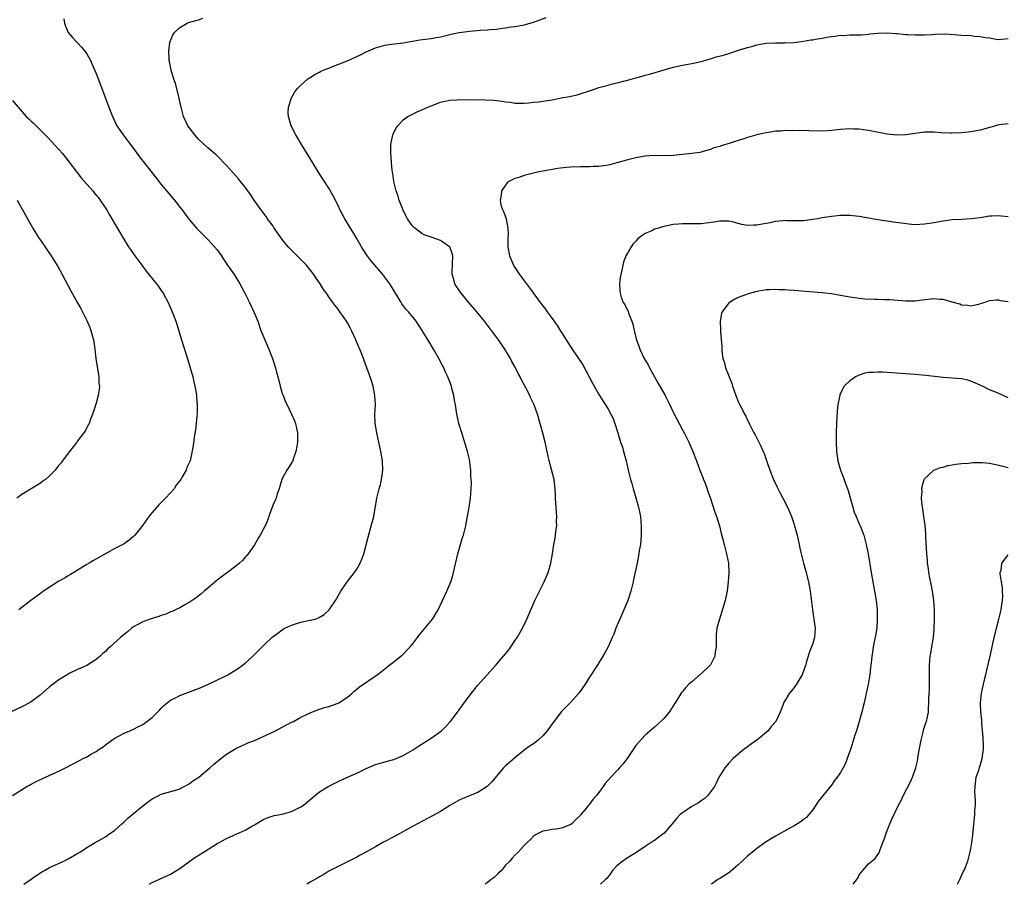
# Model space of a CAD drawing. Units: inches. Extents: x 2508000 to 2511000, y 1515000 to 1518000.
# Drawn here: x 2508627 to 2508838, y 1515000 to 1515186 of the extents above; entities that cross this region are included whole.
import ezdxf

# ---------------------------------------------------------------- set-up
doc = ezdxf.new("R2010")
doc.units = ezdxf.units.IN
doc.header["$MEASUREMENT"] = 0
doc.layers.add('LD25081515_10ft', color=123, linetype='Continuous')

msp = doc.modelspace()

# ---------------------------------------------------------------- linework, layer by layer
at = {"layer": 'LD25081515_10ft'}
for points, elevation in [([(2508636.07, 1515185.93), (2508636.16, 1515185), (2508636.37, 1515184.37), (2508637.01, 1515183), (2508637.91, 1515181.91), (2508638.78, 1515181), (2508639, 1515180.8), (2508639.87, 1515179.87), (2508640.55, 1515179), (2508641, 1515178.41), (2508641.75, 1515177), (2508642.17, 1515176.17), (2508643, 1515174.22), (2508645, 1515168.92), (2508645.71, 1515167), (2508646.49, 1515165), (2508647.45, 1515163), (2508648.77, 1515161), (2508649, 1515160.71), (2508650.27, 1515159), (2508651, 1515158.06), (2508652.3, 1515156.3), (2508655.83, 1515151.83), (2508657, 1515150.39), (2508659, 1515147.97), (2508659.84, 1515147), (2508661, 1515145.49), (2508661.4, 1515145), (2508663, 1515142.82), (2508664.55, 1515141), (2508665.75, 1515139.75), (2508667, 1515138.55), (2508668.44, 1515137), (2508669, 1515136.29), (2508669.9, 1515135), (2508670.33, 1515134.33), (2508671.24, 1515133), (2508672.63, 1515131), (2508673, 1515130.43), (2508673.89, 1515129), (2508674.96, 1515127), (2508675.96, 1515125), (2508676.88, 1515123), (2508677.71, 1515121), (2508678.42, 1515119), (2508679, 1515117.48), (2508680.09, 1515115), (2508680.88, 1515113), (2508681.4, 1515111.4), (2508681.52, 1515111), (2508681.67, 1515110.33), (2508682.23, 1515108.23), (2508682.52, 1515107), (2508683, 1515105.49), (2508683.17, 1515105), (2508683.69, 1515103.69), (2508684.01, 1515103), (2508685, 1515101), (2508685.59, 1515099.59), (2508685.81, 1515099), (2508686.27, 1515097), (2508686.26, 1515096.26), (2508686.29, 1515095), (2508686.11, 1515094.11), (2508685.94, 1515093), (2508685.31, 1515091.31), (2508685.17, 1515090.83), (2508685, 1515090.53), (2508684.4, 1515089.6), (2508683.98, 1515089), (2508683, 1515087.19), (2508682.91, 1515087), (2508682.49, 1515085.51), (2508682.32, 1515085), (2508681.92, 1515083.92), (2508681.65, 1515083), (2508681.47, 1515082.53), (2508681, 1515081.57), (2508680.86, 1515081.14), (2508680.66, 1515080.66), (2508680.12, 1515079), (2508679.82, 1515078.18), (2508679.31, 1515077), (2508678.23, 1515075), (2508677.75, 1515074.25), (2508677, 1515072.96), (2508675.63, 1515071), (2508675.36, 1515070.64), (2508675, 1515070.26), (2508674.42, 1515069.58), (2508673.78, 1515069), (2508673, 1515068.35), (2508671.22, 1515067), (2508671, 1515066.85), (2508669, 1515065.34), (2508668.58, 1515065), (2508667, 1515063.62), (2508666.24, 1515063), (2508665.58, 1515062.42), (2508664.46, 1515061.54), (2508663.62, 1515061), (2508663, 1515060.56), (2508662.03, 1515060.03), (2508661, 1515059.41), (2508660.08, 1515059), (2508659.36, 1515058.64), (2508659, 1515058.51), (2508657.96, 1515058.04), (2508657, 1515057.77), (2508656.46, 1515057.54), (2508655, 1515057.14), (2508654.57, 1515057), (2508653, 1515056.38), (2508651, 1515055.31), (2508650.58, 1515055), (2508649.73, 1515054.27), (2508649, 1515053.69), (2508648.21, 1515053), (2508645.98, 1515051), (2508645.45, 1515050.55), (2508645, 1515050.05), (2508644.41, 1515049.59), (2508643.83, 1515049), (2508643, 1515048.28), (2508641, 1515047.04), (2508639, 1515046.18), (2508637.35, 1515045.35), (2508637, 1515045.17), (2508636.76, 1515045), (2508635, 1515043.94), (2508633.78, 1515043), (2508633, 1515042.42), (2508632.22, 1515041.78), (2508631, 1515040.73), (2508629, 1515039.23), (2508627.57, 1515038.43), (2508627, 1515038.13), (2508624.89, 1515037.11)], 7690), ([(2508625, 1515019.05), (2508628.1, 1515021), (2508628.68, 1515021.32), (2508629, 1515021.51), (2508630.09, 1515022.09), (2508631, 1515022.53), (2508631.35, 1515022.65), (2508633.83, 1515023.83), (2508635, 1515024.33), (2508636.38, 1515025), (2508639.42, 1515026.58), (2508640.2, 1515027), (2508641, 1515027.42), (2508642, 1515028), (2508643, 1515028.55), (2508643.67, 1515029), (2508644.49, 1515029.51), (2508645, 1515029.94), (2508646.39, 1515031), (2508647, 1515031.41), (2508649, 1515032.46), (2508650.2, 1515033), (2508651, 1515033.31), (2508652.1, 1515033.9), (2508653, 1515034.35), (2508655, 1515035.83), (2508656.2, 1515037), (2508656.58, 1515037.42), (2508657, 1515037.82), (2508657.57, 1515038.43), (2508658.26, 1515039), (2508659, 1515039.54), (2508660.06, 1515040.06), (2508661, 1515040.56), (2508665, 1515042.09), (2508667.15, 1515043), (2508671, 1515044.85), (2508671.28, 1515045), (2508673, 1515046.05), (2508673.58, 1515046.42), (2508674.37, 1515047), (2508675, 1515047.53), (2508676.68, 1515049), (2508676.84, 1515049.16), (2508677, 1515049.36), (2508677.84, 1515050.16), (2508679, 1515051.41), (2508680.72, 1515053), (2508681, 1515053.23), (2508682.03, 1515053.97), (2508683, 1515054.69), (2508683.19, 1515054.81), (2508683.54, 1515055), (2508685, 1515055.7), (2508687, 1515056.3), (2508688.66, 1515056.66), (2508689, 1515056.72), (2508690.05, 1515057), (2508690.78, 1515057.22), (2508692.02, 1515057.98), (2508693.05, 1515059), (2508694.4, 1515061), (2508695, 1515061.98), (2508695.6, 1515063), (2508696.97, 1515065), (2508698.52, 1515067), (2508699, 1515067.68), (2508699.76, 1515069), (2508700.12, 1515069.88), (2508700.52, 1515071), (2508701.42, 1515074.58), (2508702.13, 1515077), (2508702.65, 1515079), (2508703.34, 1515083), (2508703.82, 1515085), (2508704.08, 1515085.92), (2508704.35, 1515087), (2508704.61, 1515089), (2508704.5, 1515091), (2508704.17, 1515093), (2508703.74, 1515095), (2508703.29, 1515097), (2508702.97, 1515099), (2508702.92, 1515101), (2508703, 1515103), (2508702.91, 1515105), (2508702.53, 1515107), (2508702.15, 1515108.15), (2508701.91, 1515109), (2508701.64, 1515109.64), (2508701.18, 1515111), (2508700.56, 1515112.56), (2508700.42, 1515113), (2508700.08, 1515113.92), (2508699.64, 1515115), (2508699.44, 1515115.44), (2508698.83, 1515117), (2508697.89, 1515119), (2508697.55, 1515119.55), (2508697, 1515120.61), (2508696.77, 1515121), (2508696.28, 1515121.72), (2508695.38, 1515123), (2508695.21, 1515123.21), (2508695, 1515123.54), (2508694.33, 1515124.33), (2508693.88, 1515125), (2508693.48, 1515125.48), (2508693, 1515126.26), (2508692.47, 1515127), (2508691.82, 1515127.82), (2508691.16, 1515129), (2508690.26, 1515130.26), (2508689.8, 1515131), (2508688.17, 1515133), (2508684.62, 1515136.62), (2508684.28, 1515137), (2508683, 1515138.55), (2508682.65, 1515139), (2508681.99, 1515139.99), (2508681.27, 1515141), (2508681, 1515141.41), (2508679.84, 1515143), (2508679.5, 1515143.5), (2508678.37, 1515145), (2508676.98, 1515147), (2508676.19, 1515148.19), (2508675.59, 1515149), (2508675, 1515149.76), (2508674.01, 1515151), (2508673.55, 1515151.55), (2508671, 1515154.44), (2508669, 1515156.54), (2508668.76, 1515156.76), (2508667, 1515158.24), (2508666.15, 1515159), (2508665, 1515160.11), (2508664.59, 1515160.59), (2508664.23, 1515161), (2508663, 1515162.61), (2508662.73, 1515163), (2508661.8, 1515165), (2508661.25, 1515167), (2508660.85, 1515168.85), (2508660.73, 1515169.27), (2508660.03, 1515172.03), (2508659.66, 1515173), (2508659.09, 1515174.91), (2508658.76, 1515176.76), (2508658.71, 1515177), (2508658.67, 1515177.33), (2508658.61, 1515179), (2508658.86, 1515180.86), (2508658.86, 1515181), (2508658.89, 1515181.11), (2508659.49, 1515182.51), (2508659.85, 1515183), (2508661, 1515184.12), (2508662.55, 1515185), (2508662.86, 1515185.14), (2508664.39, 1515185.61), (2508665, 1515185.75), (2508665.91, 1515186.09)], 7680), ([(2508627.46, 1515000), (2508629, 1515001.09), (2508630.08, 1515001.92), (2508631, 1515002.49), (2508631.31, 1515002.69), (2508631.89, 1515003), (2508633, 1515003.61), (2508636.02, 1515005), (2508637, 1515005.5), (2508639.23, 1515006.77), (2508639.62, 1515007), (2508641, 1515007.91), (2508642.77, 1515009), (2508644.22, 1515009.78), (2508645, 1515010.22), (2508645.45, 1515010.55), (2508647, 1515011.61), (2508648.53, 1515013), (2508649, 1515013.39), (2508649.81, 1515014.19), (2508651, 1515015.22), (2508653, 1515016.89), (2508654.21, 1515017.79), (2508655, 1515018.36), (2508656.31, 1515019), (2508657, 1515019.36), (2508660.32, 1515020.31), (2508661, 1515020.53), (2508661.93, 1515021), (2508663, 1515021.58), (2508663.8, 1515022.2), (2508665.08, 1515023), (2508667.43, 1515025), (2508668.23, 1515025.77), (2508669, 1515026.42), (2508669.33, 1515026.67), (2508669.79, 1515027), (2508671, 1515027.93), (2508673, 1515029.19), (2508674.23, 1515029.77), (2508675, 1515030.09), (2508675.61, 1515030.39), (2508677, 1515030.9), (2508680.49, 1515032.49), (2508681.55, 1515033), (2508683, 1515033.75), (2508685, 1515034.82), (2508685.39, 1515035), (2508687, 1515035.89), (2508689, 1515036.85), (2508690.54, 1515037.46), (2508691, 1515037.62), (2508692.04, 1515037.96), (2508693, 1515038.2), (2508695, 1515038.91), (2508695.15, 1515039), (2508697, 1515040.21), (2508697.94, 1515041), (2508698.48, 1515041.52), (2508699, 1515041.9), (2508699.6, 1515042.4), (2508703.38, 1515045), (2508704.3, 1515045.7), (2508705, 1515046.29), (2508705.41, 1515046.59), (2508705.89, 1515047), (2508707, 1515047.79), (2508708.47, 1515049), (2508708.78, 1515049.22), (2508710.51, 1515051), (2508711, 1515051.61), (2508712.06, 1515053), (2508712.45, 1515053.55), (2508715.28, 1515057), (2508715.95, 1515058.05), (2508716.49, 1515059), (2508718.35, 1515063), (2508719, 1515064.5), (2508719.19, 1515065), (2508719.64, 1515066.36), (2508719.8, 1515067), (2508720.73, 1515071), (2508721, 1515072.02), (2508721.68, 1515074.32), (2508721.91, 1515075), (2508722.43, 1515077), (2508722.51, 1515077.49), (2508722.81, 1515079), (2508723.14, 1515081), (2508723.43, 1515083), (2508723.6, 1515085), (2508723.63, 1515086.37), (2508723.61, 1515087), (2508723.55, 1515087.55), (2508723.52, 1515089), (2508723.33, 1515090.67), (2508723.27, 1515091), (2508722.81, 1515093), (2508721.55, 1515097), (2508720.97, 1515099), (2508720.53, 1515101), (2508720.21, 1515103), (2508720.02, 1515104.02), (2508719.86, 1515105), (2508719.47, 1515106.53), (2508719.34, 1515107), (2508719, 1515107.94), (2508718.7, 1515108.7), (2508718.6, 1515109), (2508718.07, 1515110.07), (2508717.7, 1515111), (2508717.45, 1515111.45), (2508716.65, 1515113), (2508715.47, 1515115), (2508714.54, 1515116.54), (2508713.09, 1515119), (2508711.75, 1515121), (2508710.1, 1515123), (2508709.58, 1515123.58), (2508708.71, 1515124.71), (2508708.52, 1515125), (2508706.46, 1515128.46), (2508706.09, 1515129), (2508705, 1515130.46), (2508704.58, 1515131), (2508702.03, 1515134.03), (2508701.16, 1515135.16), (2508700.37, 1515136.37), (2508700, 1515137), (2508698.87, 1515139), (2508698.18, 1515140.18), (2508697.66, 1515141), (2508696.44, 1515143), (2508695.93, 1515143.93), (2508695.39, 1515145), (2508695, 1515145.82), (2508693.92, 1515147.92), (2508693, 1515149.56), (2508690.87, 1515152.87), (2508689.54, 1515155), (2508687.27, 1515158.73), (2508685.92, 1515161), (2508684.93, 1515163), (2508684.49, 1515164.49), (2508684.32, 1515165), (2508684.27, 1515165.73), (2508684.31, 1515167), (2508685, 1515169), (2508685.71, 1515170.29), (2508686.3, 1515171), (2508687, 1515171.72), (2508688.43, 1515173), (2508688.75, 1515173.25), (2508689, 1515173.37), (2508689.97, 1515174.03), (2508691, 1515174.5), (2508691.31, 1515174.69), (2508692.03, 1515175), (2508693, 1515175.39), (2508693.61, 1515175.61), (2508697.14, 1515177), (2508699.78, 1515178.22), (2508701, 1515178.86), (2508703, 1515179.74), (2508704.03, 1515180.03), (2508705, 1515180.28), (2508706.48, 1515180.48), (2508709, 1515180.77), (2508712.57, 1515181.43), (2508715, 1515181.75), (2508716.08, 1515181.92), (2508717, 1515182.1), (2508719.32, 1515182.68), (2508721, 1515183.01), (2508723.3, 1515183.3), (2508725.53, 1515183.53), (2508727, 1515183.62), (2508727.69, 1515183.69), (2508729, 1515183.77), (2508729.9, 1515183.9), (2508731, 1515184.01), (2508732.22, 1515184.22), (2508733, 1515184.31), (2508734.61, 1515184.61), (2508735, 1515184.67), (2508736.26, 1515185), (2508737, 1515185.22), (2508739.73, 1515186.27)], 7670), ([(2508654.38, 1515000), (2508655, 1515000.38), (2508658.17, 1515001.83), (2508659, 1515002.19), (2508661, 1515003.39), (2508663.14, 1515005), (2508664.22, 1515005.78), (2508666.21, 1515007), (2508669, 1515008.76), (2508669.41, 1515009), (2508671, 1515009.86), (2508671.78, 1515010.22), (2508675, 1515011.66), (2508676.56, 1515012.56), (2508677, 1515012.8), (2508679, 1515013.98), (2508679.73, 1515014.27), (2508681.23, 1515014.77), (2508683, 1515015.08), (2508685, 1515015.62), (2508687, 1515016.63), (2508687.53, 1515017), (2508688.32, 1515017.68), (2508689.42, 1515018.58), (2508691, 1515019.84), (2508693, 1515021.12), (2508695, 1515022.11), (2508697.01, 1515022.99), (2508699, 1515023.89), (2508701, 1515024.88), (2508703, 1515025.75), (2508705, 1515026.33), (2508707, 1515026.84), (2508709, 1515027.64), (2508711, 1515028.84), (2508712.3, 1515029.7), (2508715, 1515031.41), (2508717, 1515032.81), (2508717.22, 1515033), (2508718.12, 1515033.88), (2508719.1, 1515034.9), (2508720.65, 1515037), (2508721, 1515037.5), (2508721.64, 1515038.36), (2508722.08, 1515039), (2508723, 1515040.23), (2508723.59, 1515041), (2508724.23, 1515041.77), (2508725, 1515042.77), (2508727, 1515045.02), (2508728.8, 1515047), (2508730.56, 1515049), (2508731, 1515049.54), (2508731.65, 1515050.35), (2508733, 1515052.31), (2508733.45, 1515053), (2508734.61, 1515055), (2508735.55, 1515057), (2508736.38, 1515059), (2508737.28, 1515061), (2508738.27, 1515063), (2508739.29, 1515065), (2508740.16, 1515067), (2508740.73, 1515069), (2508741.07, 1515071), (2508741.38, 1515073), (2508741.63, 1515074.37), (2508741.72, 1515075), (2508741.79, 1515075.79), (2508741.97, 1515077), (2508741.94, 1515077.94), (2508741.98, 1515079), (2508741.9, 1515079.9), (2508741.72, 1515083), (2508741.7, 1515083.7), (2508741.65, 1515085), (2508741.41, 1515087), (2508740.84, 1515089.16), (2508740.33, 1515091), (2508739.5, 1515095), (2508739, 1515096.94), (2508737.84, 1515101), (2508737.12, 1515103), (2508736.42, 1515104.42), (2508736.19, 1515105), (2508735.34, 1515106.66), (2508734.4, 1515108.4), (2508734.12, 1515109), (2508733.72, 1515109.72), (2508733.1, 1515111), (2508732.36, 1515112.36), (2508732.04, 1515113), (2508730.83, 1515115), (2508729.44, 1515117), (2508727.98, 1515119), (2508727.55, 1515119.55), (2508726.48, 1515121), (2508724.83, 1515123), (2508723, 1515125.08), (2508721.41, 1515127), (2508720.43, 1515128.43), (2508720.11, 1515129), (2508719.76, 1515130.24), (2508719.51, 1515131), (2508719.51, 1515131.51), (2508719.67, 1515135), (2508719.52, 1515135.52), (2508719, 1515136.95), (2508718.96, 1515137), (2508717, 1515138.3), (2508715, 1515139.02), (2508713.51, 1515139.51), (2508713, 1515139.8), (2508712.32, 1515140.32), (2508711.51, 1515141), (2508711, 1515141.49), (2508710.36, 1515142.36), (2508709.94, 1515143), (2508709, 1515144.78), (2508708.82, 1515145.18), (2508708.13, 1515147), (2508707.88, 1515147.88), (2508707.47, 1515149), (2508706.97, 1515151), (2508706.72, 1515152.72), (2508706.65, 1515153), (2508706.58, 1515153.42), (2508706.46, 1515155), (2508706.41, 1515156.41), (2508706.33, 1515157), (2508706.3, 1515157.7), (2508706.32, 1515159), (2508706.69, 1515160.69), (2508706.74, 1515161), (2508706.82, 1515161.18), (2508707.5, 1515162.5), (2508707.84, 1515163), (2508709, 1515164.26), (2508709.98, 1515165), (2508712, 1515166), (2508713, 1515166.38), (2508714.28, 1515167), (2508715, 1515167.29), (2508717, 1515168.05), (2508718.32, 1515168.32), (2508719, 1515168.48), (2508720.54, 1515168.54), (2508721, 1515168.59), (2508722.58, 1515168.58), (2508723, 1515168.59), (2508726.52, 1515168.52), (2508728.46, 1515168.46), (2508730.28, 1515168.28), (2508731, 1515168.14), (2508732.03, 1515168.03), (2508733, 1515167.85), (2508735, 1515167.84), (2508735.89, 1515167.89), (2508737, 1515168.02), (2508738.1, 1515168.1), (2508739, 1515168.23), (2508741, 1515168.55), (2508742.95, 1515168.95), (2508744.71, 1515169.29), (2508745, 1515169.37), (2508746.34, 1515169.66), (2508747, 1515169.84), (2508749, 1515170.48), (2508750.45, 1515171), (2508751, 1515171.18), (2508753, 1515171.73), (2508753.97, 1515171.97), (2508755, 1515172.2), (2508756.64, 1515172.64), (2508757, 1515172.71), (2508759, 1515173.28), (2508760.37, 1515173.63), (2508761, 1515173.85), (2508761.92, 1515174.08), (2508767, 1515175.55), (2508769, 1515176.02), (2508770.24, 1515176.24), (2508771, 1515176.37), (2508773, 1515176.8), (2508775, 1515177.37), (2508776.24, 1515177.76), (2508777.82, 1515178.18), (2508779, 1515178.54), (2508779.37, 1515178.63), (2508781.26, 1515179.26), (2508783, 1515179.8), (2508784.11, 1515180.11), (2508785, 1515180.35), (2508787, 1515180.7), (2508789, 1515180.8), (2508791, 1515180.8), (2508793, 1515180.9), (2508795, 1515181.13), (2508796.59, 1515181.41), (2508797, 1515181.46), (2508797.56, 1515181.56), (2508799, 1515181.82), (2508800.01, 1515181.99), (2508801, 1515182.17), (2508801.76, 1515182.24), (2508803, 1515182.42), (2508803.59, 1515182.41), (2508805, 1515182.49), (2508806.54, 1515182.54), (2508807, 1515182.52), (2508807.47, 1515182.53), (2508809, 1515182.69), (2508809.3, 1515182.7), (2508811, 1515182.89), (2508813, 1515182.92), (2508814.79, 1515182.79), (2508815.23, 1515182.77), (2508817, 1515182.61), (2508817.39, 1515182.61), (2508819, 1515182.51), (2508821, 1515182.52), (2508822.61, 1515182.61), (2508823.34, 1515182.66), (2508825.29, 1515182.71), (2508827.4, 1515182.6), (2508829, 1515182.46), (2508831, 1515182.35), (2508831.75, 1515182.25), (2508833, 1515182.19), (2508834.07, 1515181.93), (2508835, 1515181.84), (2508836.39, 1515181.61), (2508837, 1515181.55), (2508837.57, 1515181.57), (2508839, 1515181.73)], 7660), ([(2508625, 1515168.38), (2508627, 1515166.03), (2508627.98, 1515165), (2508628.49, 1515164.49), (2508629, 1515163.98), (2508629.52, 1515163.52), (2508631, 1515162.05), (2508632.5, 1515160.5), (2508635, 1515157.89), (2508635.77, 1515157), (2508637, 1515155.48), (2508639.77, 1515151.77), (2508642.25, 1515149), (2508642.57, 1515148.57), (2508643, 1515148.09), (2508643.47, 1515147.47), (2508643.88, 1515147), (2508645.21, 1515145), (2508645.84, 1515143.84), (2508646.39, 1515143), (2508648.74, 1515139), (2508649.95, 1515137), (2508650.36, 1515136.36), (2508651.3, 1515135), (2508652.8, 1515133), (2508653.75, 1515131.75), (2508655.97, 1515129), (2508656.42, 1515128.42), (2508657, 1515127.6), (2508657.25, 1515127.25), (2508657.39, 1515127), (2508658.46, 1515125), (2508659.36, 1515123), (2508660.12, 1515121), (2508660.34, 1515120.34), (2508661.35, 1515117), (2508662.69, 1515112.69), (2508663.19, 1515111), (2508663.74, 1515109), (2508663.96, 1515107.96), (2508664.21, 1515107), (2508664.5, 1515105.5), (2508664.57, 1515105), (2508664.59, 1515104.59), (2508664.73, 1515103), (2508664.69, 1515101.31), (2508664.67, 1515101), (2508664.62, 1515100.61), (2508664.48, 1515099), (2508664.35, 1515097.65), (2508664.04, 1515096.04), (2508663.82, 1515094.18), (2508663.17, 1515091), (2508663, 1515090.55), (2508662.48, 1515089.52), (2508662.31, 1515089), (2508661.43, 1515087.43), (2508661.16, 1515087), (2508660.22, 1515085.78), (2508659.73, 1515085), (2508659, 1515084.1), (2508657.93, 1515083), (2508656.46, 1515081.54), (2508655, 1515079.91), (2508654.3, 1515079), (2508653, 1515077.2), (2508651.28, 1515075), (2508651, 1515074.71), (2508650.07, 1515073.93), (2508649, 1515073.15), (2508648.74, 1515073), (2508647, 1515072.15), (2508643.68, 1515070.32), (2508642.42, 1515069.58), (2508641.47, 1515069), (2508641, 1515068.74), (2508639, 1515067.52), (2508638.2, 1515067), (2508637.45, 1515066.55), (2508637, 1515066.31), (2508636.19, 1515065.81), (2508635, 1515065.12), (2508631.71, 1515063), (2508631.3, 1515062.7), (2508628.93, 1515061), (2508627, 1515059.45), (2508626.38, 1515059)], 7700), ([(2508839, 1515163.37), (2508837, 1515163.15), (2508835.35, 1515162.65), (2508835, 1515162.59), (2508833.77, 1515162.23), (2508833, 1515162.04), (2508832.11, 1515161.89), (2508831, 1515161.66), (2508830.39, 1515161.61), (2508829, 1515161.44), (2508827, 1515161.38), (2508826.62, 1515161.38), (2508824.52, 1515161.48), (2508823, 1515161.58), (2508821, 1515161.57), (2508819, 1515161.33), (2508817, 1515161.03), (2508815, 1515160.94), (2508813, 1515161.15), (2508809, 1515161.93), (2508807.9, 1515162.1), (2508807, 1515162.22), (2508805.73, 1515162.27), (2508805, 1515162.29), (2508803, 1515162.17), (2508801, 1515161.96), (2508800.1, 1515161.9), (2508799, 1515161.81), (2508796.13, 1515161.87), (2508795, 1515161.96), (2508794.08, 1515161.92), (2508793, 1515161.98), (2508792.09, 1515161.91), (2508791, 1515161.93), (2508790.15, 1515161.85), (2508789, 1515161.81), (2508788.33, 1515161.67), (2508787, 1515161.49), (2508786.62, 1515161.38), (2508785, 1515161.01), (2508783, 1515160.46), (2508782.19, 1515160.19), (2508781, 1515159.82), (2508779.24, 1515159.24), (2508777.31, 1515158.69), (2508777, 1515158.56), (2508775.78, 1515158.22), (2508775, 1515157.89), (2508773.43, 1515157.43), (2508773, 1515157.31), (2508772.74, 1515157.26), (2508771, 1515157), (2508767, 1515156.59), (2508765, 1515156.54), (2508763, 1515156.6), (2508761, 1515156.48), (2508759, 1515156.1), (2508757.82, 1515155.82), (2508757, 1515155.61), (2508754.92, 1515155), (2508753.4, 1515154.6), (2508753, 1515154.52), (2508751, 1515154.24), (2508749.8, 1515154.2), (2508749, 1515154.15), (2508747, 1515154.16), (2508745, 1515154.1), (2508743.99, 1515154.01), (2508742.22, 1515153.78), (2508739, 1515153.21), (2508737.88, 1515153), (2508737, 1515152.8), (2508736.71, 1515152.71), (2508735, 1515152.29), (2508733.85, 1515151.85), (2508733, 1515151.64), (2508731.72, 1515151), (2508731.31, 1515150.69), (2508730.13, 1515149), (2508730.04, 1515148.04), (2508729.81, 1515147), (2508730, 1515146), (2508730.31, 1515145), (2508730.56, 1515144.56), (2508731.08, 1515143.08), (2508731.1, 1515142.9), (2508731.48, 1515141), (2508731.51, 1515139.51), (2508731.49, 1515139), (2508731.49, 1515137), (2508731.85, 1515135), (2508732.7, 1515133), (2508733, 1515132.52), (2508733.98, 1515131), (2508735.49, 1515129), (2508736.15, 1515128.15), (2508738.44, 1515125), (2508739.55, 1515123.55), (2508739.91, 1515123), (2508741, 1515121.57), (2508742.06, 1515120.06), (2508742.75, 1515119), (2508743, 1515118.58), (2508744.04, 1515117), (2508744.38, 1515116.38), (2508745, 1515115.42), (2508745.3, 1515115), (2508747.59, 1515111.59), (2508748.97, 1515109), (2508749.67, 1515107.67), (2508751, 1515105.24), (2508751.86, 1515103.86), (2508752.43, 1515103), (2508753, 1515102.12), (2508753.63, 1515101), (2508754.08, 1515100.08), (2508754.48, 1515099), (2508755.11, 1515097), (2508755.51, 1515095.51), (2508755.71, 1515095), (2508756.09, 1515093.91), (2508756.36, 1515093), (2508756.49, 1515092.49), (2508756.92, 1515091), (2508757.36, 1515089), (2508757.82, 1515087), (2508758.1, 1515086.1), (2508758.39, 1515085), (2508758.54, 1515084.54), (2508759.56, 1515081), (2508759.97, 1515079), (2508760.09, 1515077.91), (2508760.15, 1515077), (2508760.1, 1515076.1), (2508760.13, 1515075), (2508760.08, 1515073.92), (2508759.95, 1515073), (2508759.73, 1515071.73), (2508759.64, 1515071), (2508759.24, 1515069), (2508758.5, 1515065.5), (2508758.41, 1515065), (2508757.92, 1515063), (2508757.25, 1515061), (2508756, 1515058), (2508755.51, 1515057), (2508754.69, 1515055), (2508754.22, 1515053.78), (2508753.91, 1515053), (2508753, 1515051), (2508752.3, 1515049.7), (2508751.9, 1515049), (2508750.67, 1515047), (2508749, 1515044.48), (2508748.07, 1515043), (2508746.83, 1515041.17), (2508746.69, 1515041), (2508745, 1515039.1), (2508743.91, 1515038.09), (2508743, 1515037.1), (2508741, 1515034.47), (2508739.94, 1515033), (2508739, 1515031.9), (2508737.98, 1515031), (2508737, 1515030.19), (2508736.26, 1515029.74), (2508735.27, 1515029), (2508733, 1515027.19), (2508731.85, 1515026.15), (2508731, 1515025.43), (2508730.57, 1515025), (2508729, 1515023.23), (2508728, 1515022), (2508727, 1515020.98), (2508725, 1515019.74), (2508723, 1515018.96), (2508721.66, 1515018.34), (2508721, 1515018.07), (2508719, 1515016.9), (2508717, 1515015.67), (2508715.31, 1515014.69), (2508711, 1515012.42), (2508708.38, 1515011), (2508707, 1515010.21), (2508705, 1515009.17), (2508704.62, 1515009), (2508703, 1515008.05), (2508701.08, 1515007), (2508699.75, 1515006.25), (2508699, 1515005.8), (2508698.48, 1515005.52), (2508695, 1515003.84), (2508693, 1515002.8), (2508691.89, 1515002.11), (2508691, 1515001.64), (2508690.61, 1515001.39), (2508689, 1515000.47), (2508688.3, 1515000)], 7650), ([(2508626, 1515147), (2508627.79, 1515143.79), (2508629.39, 1515141), (2508630.6, 1515139), (2508631, 1515138.38), (2508632.37, 1515136.37), (2508633.34, 1515135), (2508634.76, 1515132.76), (2508635.71, 1515131), (2508637.53, 1515127.53), (2508638.24, 1515126.24), (2508639, 1515124.97), (2508639.69, 1515123.69), (2508641, 1515121.17), (2508641.62, 1515119.62), (2508641.86, 1515119), (2508642.41, 1515117), (2508642.46, 1515116.46), (2508642.72, 1515115), (2508642.94, 1515112.94), (2508643.57, 1515109), (2508643.6, 1515107.6), (2508643.68, 1515107), (2508643.66, 1515106.34), (2508643.43, 1515105), (2508643, 1515103.37), (2508642.44, 1515101.56), (2508641.71, 1515099.71), (2508641.46, 1515099), (2508641.31, 1515098.69), (2508640.61, 1515097.39), (2508640.35, 1515097), (2508639, 1515095.26), (2508638.82, 1515095), (2508637.29, 1515093), (2508637, 1515092.66), (2508635.77, 1515091), (2508635.44, 1515090.56), (2508635, 1515090.05), (2508634.55, 1515089.45), (2508634.15, 1515089), (2508633, 1515087.78), (2508632.07, 1515087), (2508631.47, 1515086.53), (2508631, 1515086.22), (2508629, 1515085), (2508627, 1515083.75), (2508625.96, 1515083)], 7710), ([(2508839, 1515143.39), (2508837.53, 1515143.53), (2508837, 1515143.62), (2508835.55, 1515143.56), (2508835, 1515143.55), (2508833, 1515143.21), (2508831.04, 1515142.96), (2508829, 1515142.87), (2508827, 1515142.75), (2508825, 1515142.49), (2508823, 1515142.14), (2508821, 1515141.82), (2508819, 1515141.73), (2508818.22, 1515141.78), (2508815.98, 1515142.02), (2508814.29, 1515142.29), (2508813, 1515142.45), (2508811, 1515142.75), (2508807, 1515143.45), (2508805, 1515143.69), (2508803.69, 1515143.69), (2508803, 1515143.72), (2508801, 1515143.52), (2508799, 1515143.19), (2508798.07, 1515143), (2508797, 1515142.81), (2508795, 1515142.56), (2508793, 1515142.56), (2508791.43, 1515142.57), (2508791, 1515142.6), (2508790.58, 1515142.58), (2508789, 1515142.4), (2508787.85, 1515142.15), (2508786.14, 1515141.86), (2508785, 1515141.62), (2508784.36, 1515141.64), (2508783, 1515141.55), (2508781.75, 1515141.75), (2508781, 1515141.97), (2508779.69, 1515142.31), (2508779, 1515142.47), (2508777.54, 1515142.46), (2508777, 1515142.48), (2508775.76, 1515142.24), (2508774.07, 1515142.07), (2508773, 1515141.92), (2508771, 1515141.91), (2508770.06, 1515141.94), (2508769, 1515141.94), (2508768.13, 1515141.87), (2508767, 1515141.74), (2508764.74, 1515141.26), (2508763.82, 1515141), (2508763, 1515140.74), (2508762.44, 1515140.44), (2508761, 1515139.82), (2508759.76, 1515139), (2508759.36, 1515138.64), (2508759, 1515138.17), (2508758.42, 1515137.58), (2508757.98, 1515137), (2508757, 1515135.28), (2508756.86, 1515135), (2508756.33, 1515133.67), (2508756.17, 1515133), (2508755.98, 1515131.98), (2508755.74, 1515131), (2508755.64, 1515130.36), (2508755.49, 1515129), (2508755.56, 1515127.56), (2508755.58, 1515127), (2508755.86, 1515126.14), (2508756.29, 1515125), (2508756.59, 1515124.59), (2508757, 1515123.74), (2508757.26, 1515123.26), (2508757.46, 1515122.54), (2508758.1, 1515121), (2508758.34, 1515120.34), (2508758.64, 1515119), (2508759, 1515117.47), (2508759.14, 1515117), (2508759.62, 1515115.62), (2508759.85, 1515115), (2508760.78, 1515113), (2508761, 1515112.6), (2508761.61, 1515111.61), (2508761.91, 1515111), (2508763.74, 1515107.74), (2508765.26, 1515105), (2508766.27, 1515103), (2508767, 1515101.45), (2508769, 1515097.66), (2508769.38, 1515097), (2508770.39, 1515095), (2508771.26, 1515093), (2508772.03, 1515091), (2508772.75, 1515089), (2508773.39, 1515087.39), (2508773.53, 1515087), (2508773.97, 1515085.97), (2508774.49, 1515084.49), (2508775, 1515082.88), (2508775.97, 1515079.97), (2508776.35, 1515079), (2508776.95, 1515077), (2508777.35, 1515075.35), (2508777.61, 1515074.39), (2508777.96, 1515073), (2508778.15, 1515072.15), (2508778.49, 1515071), (2508778.87, 1515069), (2508778.97, 1515067), (2508778.85, 1515065), (2508778.6, 1515063), (2508778.31, 1515061.69), (2508778.15, 1515061), (2508776.93, 1515057), (2508776.41, 1515055), (2508776.25, 1515053.75), (2508776.21, 1515053), (2508776.27, 1515052.27), (2508776.23, 1515051), (2508776.03, 1515049.97), (2508775.93, 1515049), (2508775, 1515047.17), (2508774.88, 1515047), (2508773, 1515045.2), (2508772.88, 1515045.12), (2508771, 1515043.49), (2508770.4, 1515043), (2508769.7, 1515042.3), (2508769, 1515041.45), (2508768.79, 1515041.21), (2508768.16, 1515040.16), (2508767.44, 1515039), (2508766.12, 1515037), (2508765, 1515035.66), (2508763.65, 1515034.35), (2508763, 1515033.77), (2508761, 1515032.03), (2508759.53, 1515030.47), (2508759, 1515029.79), (2508757.13, 1515027), (2508756.19, 1515025.81), (2508755.5, 1515025), (2508755, 1515024.46), (2508753.58, 1515023), (2508752.37, 1515021.63), (2508751.96, 1515021), (2508751, 1515019.74), (2508750.48, 1515019), (2508749.77, 1515018.23), (2508749, 1515017.22), (2508748.89, 1515017.11), (2508748.03, 1515016.03), (2508747.09, 1515014.91), (2508747, 1515014.78), (2508746.05, 1515013.95), (2508745.19, 1515013), (2508745, 1515012.84), (2508743, 1515012.05), (2508741.84, 1515011.84), (2508741, 1515011.75), (2508739.48, 1515011.48), (2508739, 1515011.42), (2508738.13, 1515011), (2508737.4, 1515010.6), (2508737, 1515010.33), (2508736.35, 1515009.65), (2508735.64, 1515009), (2508735, 1515008.36), (2508733.74, 1515007), (2508733, 1515006.29), (2508732.41, 1515005.59), (2508731.88, 1515005), (2508731, 1515004.12), (2508730.1, 1515003), (2508729.57, 1515002.43), (2508729, 1515001.94), (2508728.51, 1515001.49), (2508727.92, 1515001), (2508727, 1515000.29), (2508726.51, 1515000)], 7640), ([(2508839, 1515125.14), (2508837.39, 1515125.39), (2508837, 1515125.48), (2508836.51, 1515125.49), (2508835, 1515125.35), (2508834.72, 1515125.28), (2508833.98, 1515125), (2508833, 1515124.69), (2508832.6, 1515124.6), (2508831, 1515124.2), (2508830.35, 1515124.35), (2508829, 1515124.44), (2508828.62, 1515124.62), (2508827, 1515125.09), (2508825, 1515125.64), (2508824.34, 1515125.66), (2508823, 1515125.76), (2508820.49, 1515125.51), (2508819, 1515125.32), (2508817, 1515125.28), (2508813.58, 1515125.58), (2508813, 1515125.61), (2508812.4, 1515125.6), (2508811, 1515125.65), (2508810.36, 1515125.64), (2508808.28, 1515125.72), (2508807, 1515125.85), (2508806.02, 1515126.02), (2508805, 1515126.16), (2508803, 1515126.54), (2508801, 1515126.85), (2508799, 1515127.06), (2508795.34, 1515127.34), (2508793, 1515127.55), (2508791.65, 1515127.65), (2508791, 1515127.72), (2508789.75, 1515127.75), (2508789, 1515127.81), (2508787.71, 1515127.71), (2508787, 1515127.7), (2508785.41, 1515127.41), (2508785, 1515127.36), (2508783.1, 1515126.9), (2508782.75, 1515126.75), (2508781, 1515126.1), (2508780.25, 1515125.75), (2508779.11, 1515125), (2508779, 1515124.9), (2508777.54, 1515123), (2508777.39, 1515122.61), (2508777.1, 1515121), (2508777.21, 1515119.21), (2508777.19, 1515118.81), (2508777.45, 1515115.45), (2508777.45, 1515115), (2508777.48, 1515114.52), (2508777.7, 1515113), (2508778.03, 1515112.03), (2508778.25, 1515111), (2508779.01, 1515109), (2508779.58, 1515107.58), (2508779.77, 1515107), (2508780.49, 1515105), (2508781, 1515103.7), (2508781.33, 1515103), (2508781.92, 1515101.92), (2508782.36, 1515101), (2508782.59, 1515100.59), (2508783, 1515099.69), (2508783.24, 1515099.24), (2508783.35, 1515099), (2508783.68, 1515098.32), (2508784.36, 1515097), (2508784.6, 1515096.6), (2508785.28, 1515095.28), (2508785.74, 1515094.26), (2508786.35, 1515093), (2508786.55, 1515092.55), (2508787.09, 1515091.09), (2508787.81, 1515089), (2508788.55, 1515087), (2508789.33, 1515085.33), (2508790.01, 1515084.01), (2508790.57, 1515083), (2508791.57, 1515081), (2508792.02, 1515080.02), (2508792.41, 1515079), (2508793, 1515077.32), (2508793.11, 1515077), (2508793.68, 1515075), (2508794.1, 1515073), (2508794.23, 1515072.23), (2508794.49, 1515071), (2508795.01, 1515069), (2508795.47, 1515067.47), (2508796.09, 1515065), (2508796.2, 1515064.2), (2508796.45, 1515063), (2508796.68, 1515061.32), (2508796.7, 1515060.7), (2508796.94, 1515059), (2508797.25, 1515057), (2508797.44, 1515055.44), (2508797.51, 1515055), (2508797.37, 1515053), (2508797, 1515051.72), (2508796.77, 1515051), (2508796.26, 1515049.74), (2508795.62, 1515047.62), (2508795.42, 1515047), (2508794.79, 1515045.21), (2508794.7, 1515045), (2508794.23, 1515044.23), (2508793.53, 1515043), (2508793.31, 1515042.69), (2508793, 1515042.28), (2508792.43, 1515041.57), (2508791.96, 1515041), (2508791, 1515039.45), (2508790.74, 1515039), (2508790.63, 1515038.63), (2508789.98, 1515037), (2508789.05, 1515035), (2508788.1, 1515033.9), (2508787.4, 1515033), (2508787, 1515032.6), (2508785, 1515031), (2508783.81, 1515030.19), (2508783, 1515029.54), (2508782.24, 1515029), (2508781, 1515027.98), (2508779.89, 1515027), (2508779, 1515026.06), (2508778.14, 1515025), (2508777, 1515023.3), (2508776.83, 1515023), (2508776.24, 1515021.76), (2508775.86, 1515021), (2508774.4, 1515019), (2508773.67, 1515018.33), (2508773, 1515017.91), (2508772.47, 1515017.53), (2508771, 1515016.69), (2508770.08, 1515016.08), (2508769, 1515015.39), (2508768.54, 1515015), (2508767.8, 1515014.2), (2508766.81, 1515013), (2508765.05, 1515011), (2508763.9, 1515010.1), (2508763, 1515009.42), (2508762.74, 1515009.26), (2508761, 1515008.09), (2508759, 1515006.79), (2508757, 1515005.54), (2508756.19, 1515005), (2508755, 1515004.01), (2508753.95, 1515003), (2508753.59, 1515002.41), (2508752.77, 1515001.23), (2508752.49, 1515001), (2508751.42, 1515000)], 7630), ([(2508839, 1515104.54), (2508837, 1515105.48), (2508836.17, 1515105.83), (2508835, 1515106.25), (2508833.46, 1515107), (2508833.13, 1515107.13), (2508833, 1515107.21), (2508831, 1515108.09), (2508830.3, 1515108.3), (2508829, 1515108.57), (2508825, 1515108.9), (2508821.32, 1515109.32), (2508819, 1515109.55), (2508817, 1515109.7), (2508815, 1515109.82), (2508811.97, 1515110.03), (2508811, 1515110.06), (2508809.96, 1515109.96), (2508809, 1515109.94), (2508808.2, 1515109.8), (2508807, 1515109.39), (2508806.17, 1515109), (2508805, 1515108.19), (2508803.78, 1515107), (2508803.45, 1515106.55), (2508802.83, 1515105.17), (2508802.79, 1515105), (2508802.76, 1515104.76), (2508802.41, 1515103), (2508802.28, 1515101.72), (2508802.13, 1515099), (2508802.05, 1515097), (2508802.06, 1515096.06), (2508802.04, 1515095), (2508802.14, 1515093), (2508802.41, 1515091), (2508802.95, 1515089), (2508803.54, 1515087.54), (2508804.12, 1515085.88), (2508804.61, 1515084.61), (2508805.06, 1515083.06), (2508805.6, 1515081), (2508805.94, 1515079.94), (2508806.3, 1515079), (2508807, 1515077.47), (2508807.2, 1515077), (2508807.7, 1515075.7), (2508807.95, 1515075), (2508808.48, 1515073), (2508808.88, 1515071), (2508809.56, 1515067), (2508810.31, 1515063), (2508810.65, 1515061), (2508810.84, 1515059), (2508810.88, 1515057), (2508810.75, 1515055), (2508810.52, 1515053.48), (2508809.99, 1515051), (2508809.83, 1515049.83), (2508809.69, 1515049), (2508809.59, 1515047.59), (2508809.52, 1515047), (2508809.44, 1515046.56), (2508809.26, 1515045), (2508808.88, 1515043), (2508808.48, 1515041), (2508808.04, 1515039), (2508807.82, 1515038.18), (2508807.52, 1515037), (2508806.97, 1515035), (2508806.38, 1515033), (2508806.06, 1515032.06), (2508805.16, 1515029.16), (2508805, 1515028.6), (2508804.43, 1515027), (2508804.02, 1515025.98), (2508803.55, 1515025), (2508803, 1515024.03), (2508802.27, 1515023), (2508801.71, 1515022.29), (2508801, 1515021.3), (2508799.07, 1515018.93), (2508798.2, 1515017.8), (2508797, 1515016.03), (2508796.17, 1515015), (2508795.63, 1515014.37), (2508795, 1515013.89), (2508794.52, 1515013.48), (2508793.76, 1515013), (2508793, 1515012.56), (2508792.08, 1515012.08), (2508790.13, 1515011), (2508789, 1515010.36), (2508788.14, 1515009.86), (2508786.78, 1515009), (2508785, 1515007.71), (2508784.1, 1515007), (2508783, 1515006.05), (2508781, 1515004.18), (2508779.29, 1515002.71), (2508778.1, 1515001.9), (2508777, 1515001.26), (2508776.6, 1515001), (2508775.24, 1515000)], 7620), ([(2508805.71, 1515000), (2508806.67, 1515001.33), (2508807, 1515002.03), (2508807.79, 1515003), (2508809, 1515004.37), (2508810.44, 1515005.56), (2508811, 1515006.42), (2508811.26, 1515006.74), (2508811.35, 1515007), (2508811.48, 1515007.48), (2508812.09, 1515009), (2508812.37, 1515009.63), (2508812.77, 1515011), (2508813.57, 1515013), (2508814.01, 1515014.01), (2508815.44, 1515017), (2508816.01, 1515017.99), (2508816.46, 1515019), (2508818, 1515022), (2508818.43, 1515023), (2508819, 1515024.57), (2508819.15, 1515025), (2508819.54, 1515026.46), (2508819.68, 1515027.68), (2508820.11, 1515029.89), (2508820.27, 1515031), (2508820.72, 1515032.72), (2508820.82, 1515033.18), (2508821.3, 1515034.7), (2508821.45, 1515035), (2508821.88, 1515037), (2508821.86, 1515037.86), (2508821.95, 1515039), (2508821.94, 1515039.94), (2508822.06, 1515041.94), (2508822.09, 1515043), (2508822.09, 1515044.09), (2508822.1, 1515045), (2508822.08, 1515047), (2508822.15, 1515048.15), (2508822.23, 1515049), (2508822.38, 1515049.62), (2508822.57, 1515051), (2508822.92, 1515053), (2508823.12, 1515054.88), (2508823.19, 1515057), (2508823.16, 1515059), (2508823.01, 1515061), (2508822.74, 1515063), (2508822.48, 1515064.48), (2508822.16, 1515065.84), (2508821.95, 1515067), (2508821.86, 1515067.86), (2508821.66, 1515069), (2508821.63, 1515069.63), (2508821.51, 1515071), (2508821.33, 1515074.67), (2508821.31, 1515075.31), (2508821.15, 1515077.15), (2508820.87, 1515079), (2508820.65, 1515080.65), (2508820.56, 1515081), (2508820.49, 1515081.51), (2508820.4, 1515083), (2508820.5, 1515084.5), (2508820.47, 1515085), (2508820.5, 1515085.5), (2508820.93, 1515087), (2508821, 1515087.13), (2508823, 1515088.96), (2508824.46, 1515089.54), (2508825, 1515089.65), (2508826.05, 1515089.95), (2508827, 1515090.12), (2508827.72, 1515090.28), (2508829, 1515090.42), (2508830.51, 1515090.51), (2508831, 1515090.58), (2508831.39, 1515090.61), (2508833, 1515090.62), (2508833.4, 1515090.6), (2508835, 1515090.45), (2508837, 1515090.04), (2508839, 1515089.57)], 7610), ([(2508828.09, 1515000), (2508828.62, 1515001), (2508829.34, 1515002.66), (2508829.52, 1515003), (2508830.31, 1515005), (2508830.87, 1515007), (2508831, 1515007.67), (2508831.2, 1515009), (2508831.41, 1515010.59), (2508831.49, 1515011.49), (2508831.79, 1515014.21), (2508831.85, 1515015), (2508831.86, 1515015.86), (2508831.96, 1515017), (2508831.97, 1515018.03), (2508831.87, 1515019.87), (2508831.89, 1515021), (2508832.16, 1515023), (2508832.75, 1515024.75), (2508832.85, 1515025.15), (2508833, 1515025.53), (2508833.43, 1515027), (2508833.68, 1515029), (2508833.68, 1515030.32), (2508833.65, 1515031), (2508833.6, 1515031.6), (2508833.52, 1515033), (2508833.36, 1515034.64), (2508833.31, 1515035.31), (2508833.13, 1515037), (2508833.08, 1515039), (2508833.28, 1515041), (2508833.68, 1515043), (2508835.11, 1515049), (2508835.68, 1515051.68), (2508835.99, 1515053), (2508836.2, 1515053.8), (2508836.48, 1515055), (2508837.03, 1515057), (2508837.48, 1515059), (2508837.59, 1515059.59), (2508837.77, 1515061), (2508837.83, 1515061.83), (2508837.79, 1515063), (2508837.78, 1515063.78), (2508837.54, 1515065), (2508837.28, 1515066.72), (2508837.31, 1515067), (2508837.47, 1515067.47), (2508837.62, 1515069), (2508839, 1515070.79)], 7600)]:
    msp.add_lwpolyline(points, dxfattribs=dict(at, elevation=elevation))

doc.saveas('drawing.dxf')
